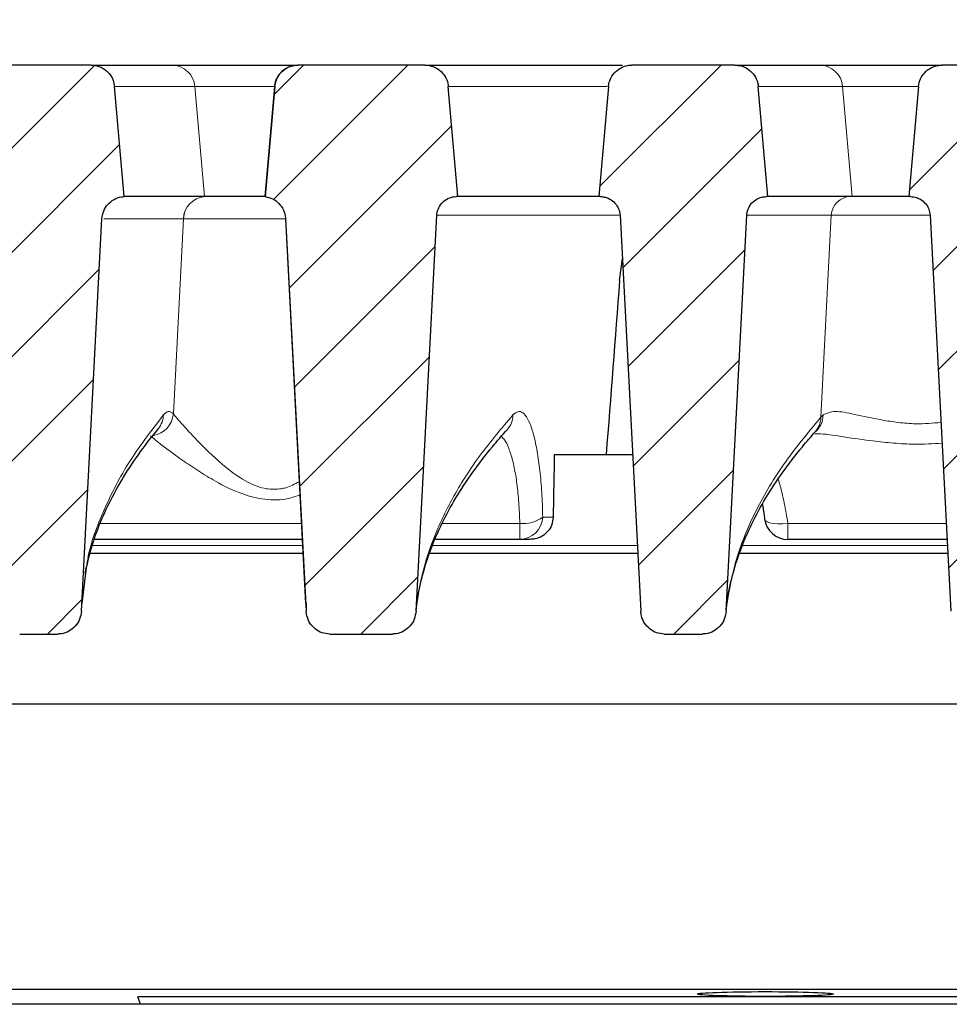
# Model space of a CAD drawing. Units: millimetres. Extents: x 0 to 420, y 0 to 297.
# Drawn here: x 288 to 302, y 230 to 245 of the extents above; entities that cross this region are included whole.
import ezdxf

# ---------------------------------------------------------------- set-up
doc = ezdxf.new("R2010")
doc.units = ezdxf.units.MM
doc.styles.add('SLDTEXTSTYLE0', font='TXT', dxfattribs={"width": 0.605})
doc.dimstyles.new('SLDDIMSTYLE2', dxfattribs={"dimtxt": 3.5, "dimasz": 3.5, "dimexe": 0, "dimexo": 0.0625, "dimgap": 0.875, "dimtad": 1, "dimdec": 0, "dimlfac": 7, "dimrnd": 1e-09, "dimzin": 12, "dimdsep": 46, "dimtxsty": 'SLDTEXTSTYLE0', "dimsah": 1, "dimcen": 0.09, "dimadec": 0, "dimazin": 3, "dimtol": 1, "dimtp": 2, "dimtm": 2, "dimtfac": 1, "dimtdec": 0, "dimtofl": 0, "dimtmove": 0, "dimatfit": 3, "dimfxl": 0, "dimfrac": 2, "dimtolj": 1, "dimarcsym": 0})
doc.dimstyles.new('SLDDIMSTYLE3', dxfattribs={"dimtxt": 3.5, "dimasz": 3.5, "dimexe": 0, "dimexo": 0.0625, "dimgap": 0.875, "dimtad": 1, "dimlfac": 7, "dimrnd": 1e-09, "dimzin": 12, "dimdsep": 46, "dimtxsty": 'SLDTEXTSTYLE0', "dimsah": 1, "dimcen": 0.09, "dimadec": 0, "dimazin": 3, "dimtol": 1, "dimtm": 2, "dimtfac": 1, "dimtdec": 0, "dimtofl": 0, "dimtmove": 0, "dimatfit": 3, "dimfxl": 0, "dimfrac": 2, "dimtolj": 1, "dimarcsym": 0})
pattern_1 = [(45, (0, 0), (-0.79375, 0.79375), [])]

# ---------------------------------------------------------------- blocks, each defined once
blk = doc.blocks.new('_D_7')
at = {"color": 7, "linetype": 'Continuous', "lineweight": 18}
for p, q in [((272.709, 242.519), (272.709, 254.06)), ((325.424, 242.519), (325.424, 254.06)), ((272.709, 253.06), (325.424, 253.06))]:
    blk.add_line(p, q, dxfattribs=at)
for points in [[(272.709, 253.06), (276.209, 252.522), (276.209, 253.599)], [(325.424, 253.06), (321.924, 253.599), (321.924, 252.522)]]:
    blk.add_solid(points, dxfattribs=at)
at = {"color": 7, "linetype": 'Continuous', "lineweight": 18, "attachment_point": 1, "style": 'SLDTEXTSTYLE0'}
for s, insert, char_height in [('0', (302.596, 259.679), 2.45), ('370', (294.002, 257.572), 3.5), ('2', (302.596, 256.522), 2.45), ('-', (301.678, 256.522), 2.45)]:
    blk.add_mtext(s, dxfattribs=dict(at, insert=insert, char_height=char_height))
blk = doc.blocks.new('_D_11')
at = {"color": 7, "linetype": 'Continuous', "lineweight": 18}
for p, q in [((269.63, 244.385), (269.63, 263.29)), ((328.503, 244.385), (328.503, 263.29)), ((269.63, 262.29), (328.503, 262.29))]:
    blk.add_line(p, q, dxfattribs=at)
for points in [[(269.63, 262.29), (273.13, 261.751), (273.13, 262.828)], [(328.503, 262.29), (325.003, 262.828), (325.003, 261.751)]]:
    blk.add_solid(points, dxfattribs=at)
at = {"color": 7, "linetype": 'Continuous', "lineweight": 18, "attachment_point": 1, "style": 'SLDTEXTSTYLE0'}
for s, insert, char_height in [('412', (293.537, 266.801), 3.5), ('±2', (301.213, 265.751), 2.45)]:
    blk.add_mtext(s, dxfattribs=dict(at, insert=insert, char_height=char_height))

msp = doc.modelspace()

# ---------------------------------------------------------------- hatches: boundary and pattern name
at = {"linetype": 'Continuous', "lineweight": 18}
h = msp.add_hatch(dxfattribs=at)
h.set_pattern_fill('DIN 201 Grauguss', scale=0.25, style=0, pattern_type=2)
h.set_pattern_definition(pattern_1)
edge = h.paths.add_edge_path(flags=0)
edge.add_spline(control_points=[(286.893, 244.093), (286.8507, 243.6101), (286.8085, 243.1273), (286.7662, 242.6445), (286.7597, 242.5693), (286.7531, 242.4941), (286.7465, 242.419)], knot_values=[0.0195807, 0.0195807, 0.0195807, 0.0195807, 0.029759, 0.029759, 0.029759, 0.0313434, 0.0313434, 0.0313434, 0.0313434], weights=[1, 1, 1, 1, 1, 1, 1], degree=3, periodic=0)
edge.add_spline(control_points=[(286.7465, 242.419), (286.7862, 242.4139), (286.8255, 242.402), (286.8612, 242.3841), (286.897, 242.3662), (286.9302, 242.3419), (286.958, 242.3132), (286.9858, 242.2845), (287.009, 242.2506), (287.0258, 242.2143), (287.0425, 242.178), (287.0532, 242.1383), (287.057, 242.0985), (287.0575, 242.0935), (287.0579, 242.0884), (287.0581, 242.0834)], knot_values=[0, 0, 0, 0, 0.0008395, 0.0008395, 0.0008395, 0.0016789, 0.0016789, 0.0016789, 0.0025184, 0.0025184, 0.0025184, 0.0033578, 0.0033578, 0.0033578, 0.0034624, 0.0034624, 0.0034624, 0.0034624], weights=[1, 1, 1, 1, 1, 1, 1, 1, 1, 1, 1, 1, 1, 1, 1, 1], degree=3, periodic=0)
edge.add_spline(control_points=[(287.0581, 242.0834), (287.1624, 240.0931), (287.2667, 238.1029), (287.371, 236.1126)], knot_values=[0.0986435, 0.0986435, 0.0986435, 0.0986435, 0.1404963, 0.1404963, 0.1404963, 0.1404963], weights=[1, 1, 1, 1], degree=3, periodic=0)
edge.add_spline(control_points=[(287.371, 236.1126), (287.3722, 236.0896), (287.3756, 236.0667), (287.381, 236.0443), (287.3906, 236.0047), (287.407, 235.9662), (287.4289, 235.9319), (287.4504, 235.8983), (287.4778, 235.8678), (287.509, 235.843), (287.5399, 235.8184), (287.5753, 235.7987), (287.6125, 235.7856), (287.6497, 235.7725), (287.6897, 235.7656), (287.7291, 235.7656)], knot_values=[0, 0, 0, 0, 0.0004829, 0.0004829, 0.0004829, 0.0013467, 0.0013467, 0.0013467, 0.0021922, 0.0021922, 0.0021922, 0.0030279, 0.0030279, 0.0030279, 0.0038642, 0.0038642, 0.0038642, 0.0038642], weights=[1, 1, 1, 1, 1, 1, 1, 1, 1, 1, 1, 1, 1, 1, 1, 1], degree=3, periodic=0)
edge.add_line((287.7291, 235.7656), (288.3101, 235.7656))
edge.add_spline(control_points=[(288.3101, 235.7656), (288.3277, 235.7656), (288.3454, 235.767), (288.3629, 235.7696), (288.4026, 235.7757), (288.4418, 235.7889), (288.4771, 235.808), (288.5132, 235.8275), (288.5464, 235.8538), (288.5738, 235.8844), (288.6015, 235.9153), (288.6241, 235.9516), (288.6398, 235.99), (288.6556, 236.0284), (288.6649, 236.0701), (288.667, 236.1116)], knot_values=[0, 0, 0, 0, 0.0003703, 0.0003703, 0.0003703, 0.0012241, 0.0012241, 0.0012241, 0.0020971, 0.0020971, 0.0020971, 0.0029801, 0.0029801, 0.0029801, 0.0038625, 0.0038625, 0.0038625, 0.0038625], weights=[1, 1, 1, 1, 1, 1, 1, 1, 1, 1, 1, 1, 1, 1, 1, 1], degree=3, periodic=0)
edge.add_spline(control_points=[(288.667, 236.1116), (288.7713, 238.1014), (288.8756, 240.0912), (288.9799, 242.081)], knot_values=[0.1582549, 0.1582549, 0.1582549, 0.1582549, 0.2000985, 0.2000985, 0.2000985, 0.2000985], weights=[1, 1, 1, 1], degree=3, periodic=0)
edge.add_spline(control_points=[(288.9799, 242.081), (288.982, 242.1209), (288.991, 242.161), (289.0062, 242.198), (289.0214, 242.235), (289.0432, 242.2699), (289.0697, 242.2997), (289.0963, 242.3296), (289.1284, 242.3553), (289.1633, 242.3747), (289.1983, 242.394), (289.2371, 242.4077), (289.2765, 242.4144), (289.2902, 242.4167), (289.304, 242.4183), (289.3179, 242.419)], knot_values=[0, 0, 0, 0, 0.0008394, 0.0008394, 0.0008394, 0.0016788, 0.0016788, 0.0016788, 0.0025183, 0.0025183, 0.0025183, 0.0033577, 0.0033577, 0.0033577, 0.0036456, 0.0036456, 0.0036456, 0.0036456], weights=[1, 1, 1, 1, 1, 1, 1, 1, 1, 1, 1, 1, 1, 1, 1, 1], degree=3, periodic=0)
edge.add_spline(control_points=[(289.3179, 242.419), (289.312, 242.4863), (289.3061, 242.5537), (289.3002, 242.6211), (289.2573, 243.1117), (289.2144, 243.6023), (289.1714, 244.093)], knot_values=[0.0287801, 0.0287801, 0.0287801, 0.0287801, 0.0302001, 0.0302001, 0.0302001, 0.0405428, 0.0405428, 0.0405428, 0.0405428], weights=[1, 1, 1, 1, 1, 1, 1], degree=3, periodic=0)
edge.add_spline(control_points=[(289.1714, 244.093), (289.1687, 244.1243), (289.1617, 244.1554), (289.1509, 244.1849), (289.1371, 244.2225), (289.1167, 244.2581), (289.0913, 244.289), (289.0658, 244.3198), (289.0347, 244.3467), (289.0005, 244.3674), (288.9791, 244.3803), (288.9562, 244.3911), (288.9326, 244.3993), (288.8952, 244.4122), (288.8552, 244.419), (288.8156, 244.419)], knot_values=[0.0134094, 0.0134094, 0.0134094, 0.0134094, 0.0140744, 0.0140744, 0.0140744, 0.0149212, 0.0149212, 0.0149212, 0.015768, 0.015768, 0.015768, 0.0162934, 0.0162934, 0.0162934, 0.0171309, 0.0171309, 0.0171309, 0.0171309], weights=[1, 1, 1, 1, 1, 1, 1, 1, 1, 1, 1, 1, 1, 1, 1, 1], degree=3, periodic=0)
edge.add_line((288.8156, 244.419), (287.2488, 244.419))
edge.add_spline(control_points=[(287.2488, 244.419), (287.2227, 244.419), (287.1965, 244.4161), (287.1711, 244.4104), (287.1321, 244.4017), (287.094, 244.3862), (287.0601, 244.3651), (287.0261, 244.3439), (286.9954, 244.3167), (286.9703, 244.2855), (286.9547, 244.266), (286.941, 244.2447), (286.9297, 244.2224), (286.9118, 244.1867), (286.8997, 244.1474), (286.8946, 244.1077), (286.8939, 244.1028), (286.8934, 244.0979), (286.893, 244.093)], knot_values=[0.0135234, 0.0135234, 0.0135234, 0.0135234, 0.0140744, 0.0140744, 0.0140744, 0.0149212, 0.0149212, 0.0149212, 0.015768, 0.015768, 0.015768, 0.0162934, 0.0162934, 0.0162934, 0.0171402, 0.0171402, 0.0171402, 0.017244, 0.017244, 0.017244, 0.017244], weights=[1, 1, 1, 1, 1, 1, 1, 1, 1, 1, 1, 1, 1, 1, 1, 1, 1, 1, 1], degree=3, periodic=0)
h = msp.add_hatch(dxfattribs=at)
h.set_pattern_fill('DIN 201 Grauguss', scale=0.25, style=0, pattern_type=2)
h.set_pattern_definition(pattern_1)
edge = h.paths.add_edge_path(flags=0)
edge.add_spline(control_points=[(291.9631, 244.419), (291.937, 244.419), (291.9108, 244.4161), (291.8854, 244.4104), (291.8463, 244.4017), (291.8083, 244.3862), (291.7744, 244.3651), (291.7404, 244.3439), (291.7097, 244.3167), (291.6846, 244.2855), (291.669, 244.266), (291.6553, 244.2447), (291.644, 244.2224), (291.6261, 244.1867), (291.614, 244.1474), (291.6089, 244.1077), (291.6082, 244.1028), (291.6077, 244.0979), (291.6073, 244.093)], knot_values=[0.0135234, 0.0135234, 0.0135234, 0.0135234, 0.0140744, 0.0140744, 0.0140744, 0.0149212, 0.0149212, 0.0149212, 0.015768, 0.015768, 0.015768, 0.0162934, 0.0162934, 0.0162934, 0.0171402, 0.0171402, 0.0171402, 0.017244, 0.017244, 0.017244, 0.017244], weights=[1, 1, 1, 1, 1, 1, 1, 1, 1, 1, 1, 1, 1, 1, 1, 1, 1, 1, 1], degree=3, periodic=0)
edge.add_spline(control_points=[(291.6073, 244.093), (291.565, 243.6101), (291.5228, 243.1273), (291.4805, 242.6445), (291.474, 242.5693), (291.4674, 242.4941), (291.4608, 242.419)], knot_values=[0.0195807, 0.0195807, 0.0195807, 0.0195807, 0.029759, 0.029759, 0.029759, 0.0313434, 0.0313434, 0.0313434, 0.0313434], weights=[1, 1, 1, 1, 1, 1, 1], degree=3, periodic=0)
edge.add_spline(control_points=[(291.4608, 242.419), (291.5005, 242.4139), (291.5398, 242.402), (291.5755, 242.3841), (291.6113, 242.3662), (291.6444, 242.3419), (291.6723, 242.3132), (291.7001, 242.2845), (291.7233, 242.2506), (291.7401, 242.2143), (291.7568, 242.178), (291.7675, 242.1383), (291.7713, 242.0985), (291.7718, 242.0935), (291.7721, 242.0884), (291.7724, 242.0834)], knot_values=[0, 0, 0, 0, 0.0008395, 0.0008395, 0.0008395, 0.0016789, 0.0016789, 0.0016789, 0.0025184, 0.0025184, 0.0025184, 0.0033578, 0.0033578, 0.0033578, 0.0034624, 0.0034624, 0.0034624, 0.0034624], weights=[1, 1, 1, 1, 1, 1, 1, 1, 1, 1, 1, 1, 1, 1, 1, 1], degree=3, periodic=0)
edge.add_spline(control_points=[(291.7724, 242.0834), (291.8635, 240.346), (291.9545, 238.6086), (292.0456, 236.8713), (292.0588, 236.6184), (292.0721, 236.3655), (292.0853, 236.1126)], knot_values=[0.0822794, 0.0822794, 0.0822794, 0.0822794, 0.1188142, 0.1188142, 0.1188142, 0.1241322, 0.1241322, 0.1241322, 0.1241322], weights=[1, 1, 1, 1, 1, 1, 1], degree=3, periodic=0)
edge.add_spline(control_points=[(292.0853, 236.1126), (292.0865, 236.0896), (292.0899, 236.0667), (292.0953, 236.0443), (292.1049, 236.0047), (292.1213, 235.9662), (292.1432, 235.9319), (292.1647, 235.8983), (292.1921, 235.8678), (292.2233, 235.843), (292.2542, 235.8184), (292.2896, 235.7987), (292.3268, 235.7856), (292.364, 235.7725), (292.404, 235.7656), (292.4434, 235.7656)], knot_values=[0, 0, 0, 0, 0.0004829, 0.0004829, 0.0004829, 0.0013467, 0.0013467, 0.0013467, 0.0021922, 0.0021922, 0.0021922, 0.0030279, 0.0030279, 0.0030279, 0.0038642, 0.0038642, 0.0038642, 0.0038642], weights=[1, 1, 1, 1, 1, 1, 1, 1, 1, 1, 1, 1, 1, 1, 1, 1], degree=3, periodic=0)
edge.add_line((292.4434, 235.7656), (293.3978, 235.7656))
edge.add_spline(control_points=[(293.3978, 235.7656), (293.4154, 235.7656), (293.4331, 235.767), (293.4506, 235.7696), (293.4905, 235.7757), (293.5299, 235.789), (293.5654, 235.8082), (293.6017, 235.8279), (293.635, 235.8543), (293.6625, 235.885), (293.6902, 235.916), (293.7129, 235.9524), (293.7287, 235.9909), (293.7445, 236.0295), (293.7538, 236.0712), (293.756, 236.1128)], knot_values=[0, 0, 0, 0, 0.0003707, 0.0003707, 0.0003707, 0.0012289, 0.0012289, 0.0012289, 0.0021059, 0.0021059, 0.0021059, 0.0029911, 0.0029911, 0.0029911, 0.0038759, 0.0038759, 0.0038759, 0.0038759], weights=[1, 1, 1, 1, 1, 1, 1, 1, 1, 1, 1, 1, 1, 1, 1, 1], degree=3, periodic=0)
edge.add_spline(control_points=[(293.756, 236.1128), (293.7661, 236.3053), (293.7762, 236.4977), (293.7863, 236.6902), (293.8814, 238.505), (293.9765, 240.3198), (294.0716, 242.1347)], knot_values=[0.0974416, 0.0974416, 0.0974416, 0.0974416, 0.1014886, 0.1014886, 0.1014886, 0.1396526, 0.1396526, 0.1396526, 0.1396526], weights=[1, 1, 1, 1, 1, 1, 1], degree=3, periodic=0)
edge.add_spline(control_points=[(294.0716, 242.1347), (294.0724, 242.1487), (294.0741, 242.1628), (294.0768, 242.1766), (294.0832, 242.2095), (294.0955, 242.2418), (294.1125, 242.2708), (294.1294, 242.2998), (294.1517, 242.3262), (294.1773, 242.3479), (294.2029, 242.3696), (294.2326, 242.3872), (294.264, 242.3992), (294.2954, 242.4112), (294.3292, 242.4179), (294.3628, 242.4189), (294.3656, 242.4189), (294.3684, 242.419), (294.3712, 242.419)], knot_values=[0.0128371, 0.0128371, 0.0128371, 0.0128371, 0.01313, 0.01313, 0.01313, 0.0138351, 0.0138351, 0.0138351, 0.0145402, 0.0145402, 0.0145402, 0.0152453, 0.0152453, 0.0152453, 0.0159505, 0.0159505, 0.0159505, 0.0160088, 0.0160088, 0.0160088, 0.0160088], weights=[1, 1, 1, 1, 1, 1, 1, 1, 1, 1, 1, 1, 1, 1, 1, 1, 1, 1, 1], degree=3, periodic=0)
edge.add_line((294.3712, 242.419), (294.3937, 242.419))
edge.add_spline(control_points=[(294.3937, 242.419), (294.3822, 242.55), (294.3707, 242.681), (294.3593, 242.812), (294.3219, 243.239), (294.2846, 243.666), (294.2472, 244.093)], knot_values=[0.0481121, 0.0481121, 0.0481121, 0.0481121, 0.0508734, 0.0508734, 0.0508734, 0.0598748, 0.0598748, 0.0598748, 0.0598748], weights=[1, 1, 1, 1, 1, 1, 1], degree=3, periodic=0)
edge.add_spline(control_points=[(294.2472, 244.093), (294.2459, 244.1084), (294.2435, 244.1239), (294.2401, 244.1391), (294.2315, 244.1781), (294.216, 244.2162), (294.1949, 244.2501), (294.1738, 244.2841), (294.1466, 244.3149), (294.1155, 244.34), (294.0843, 244.365), (294.0484, 244.3851), (294.0108, 244.3984), (293.9872, 244.4068), (293.9626, 244.4127), (293.9378, 244.416), (293.9224, 244.418), (293.9069, 244.419), (293.8914, 244.419)], knot_values=[0.0129001, 0.0129001, 0.0129001, 0.0129001, 0.0132276, 0.0132276, 0.0132276, 0.0140745, 0.0140745, 0.0140745, 0.0149213, 0.0149213, 0.0149213, 0.0157681, 0.0157681, 0.0157681, 0.0162936, 0.0162936, 0.0162936, 0.01662, 0.01662, 0.01662, 0.01662], weights=[1, 1, 1, 1, 1, 1, 1, 1, 1, 1, 1, 1, 1, 1, 1, 1, 1, 1, 1], degree=3, periodic=0)
edge.add_line((293.8914, 244.419), (291.9631, 244.419))
h = msp.add_hatch(dxfattribs=at)
h.set_pattern_fill('DIN 201 Grauguss', scale=0.25, style=0, pattern_type=2)
h.set_pattern_definition(pattern_1)
edge = h.paths.add_edge_path(flags=0)
edge.add_line((296.5366, 242.419), (296.5591, 242.419))
edge.add_spline(control_points=[(296.5591, 242.419), (296.5794, 242.419), (296.5999, 242.4169), (296.6198, 242.4128), (296.6404, 242.4085), (296.6606, 242.4021), (296.6799, 242.3936), (296.7106, 242.3801), (296.7394, 242.3611), (296.764, 242.3381), (296.7885, 242.3152), (296.8094, 242.2877), (296.825, 242.258), (296.8405, 242.2282), (296.8512, 242.1953), (296.856, 242.1621), (296.8573, 242.153), (296.8582, 242.1439), (296.8587, 242.1347)], knot_values=[0.0122661, 0.0122661, 0.0122661, 0.0122661, 0.0126924, 0.0126924, 0.0126924, 0.01313, 0.01313, 0.01313, 0.0138351, 0.0138351, 0.0138351, 0.0145403, 0.0145403, 0.0145403, 0.0152454, 0.0152454, 0.0152454, 0.0154369, 0.0154369, 0.0154369, 0.0154369], weights=[1, 1, 1, 1, 1, 1, 1, 1, 1, 1, 1, 1, 1, 1, 1, 1, 1, 1, 1], degree=3, periodic=0)
edge.add_spline(control_points=[(296.8587, 242.1347), (296.9639, 240.1269), (297.0691, 238.1191), (297.1744, 236.1113)], knot_values=[0.0770943, 0.0770943, 0.0770943, 0.0770943, 0.1193158, 0.1193158, 0.1193158, 0.1193158], weights=[1, 1, 1, 1], degree=3, periodic=0)
edge.add_spline(control_points=[(297.1744, 236.1113), (297.1756, 236.0884), (297.1789, 236.0655), (297.1843, 236.0432), (297.1939, 236.0038), (297.2101, 235.9654), (297.2319, 235.9313), (297.2533, 235.8978), (297.2806, 235.8674), (297.3116, 235.8427), (297.3424, 235.8182), (297.3777, 235.7986), (297.4148, 235.7855), (297.4519, 235.7725), (297.4918, 235.7656), (297.5311, 235.7656)], knot_values=[0, 0, 0, 0, 0.0004821, 0.0004821, 0.0004821, 0.0013413, 0.0013413, 0.0013413, 0.0021829, 0.0021829, 0.0021829, 0.0030163, 0.0030163, 0.0030163, 0.0038503, 0.0038503, 0.0038503, 0.0038503], weights=[1, 1, 1, 1, 1, 1, 1, 1, 1, 1, 1, 1, 1, 1, 1, 1], degree=3, periodic=0)
edge.add_line((297.5311, 235.7656), (298.1121, 235.7656))
edge.add_spline(control_points=[(298.1121, 235.7656), (298.1297, 235.7656), (298.1474, 235.767), (298.1649, 235.7696), (298.2048, 235.7757), (298.2442, 235.789), (298.2797, 235.8082), (298.316, 235.8279), (298.3492, 235.8543), (298.3767, 235.885), (298.4045, 235.916), (298.4272, 235.9524), (298.443, 235.9909), (298.4588, 236.0295), (298.4681, 236.0712), (298.4703, 236.1128)], knot_values=[0, 0, 0, 0, 0.0003707, 0.0003707, 0.0003707, 0.0012289, 0.0012289, 0.0012289, 0.0021059, 0.0021059, 0.0021059, 0.0029911, 0.0029911, 0.0029911, 0.0038759, 0.0038759, 0.0038759, 0.0038759], weights=[1, 1, 1, 1, 1, 1, 1, 1, 1, 1, 1, 1, 1, 1, 1, 1], degree=3, periodic=0)
edge.add_spline(control_points=[(298.4703, 236.1128), (298.5755, 238.1201), (298.6807, 240.1274), (298.7859, 242.1347)], knot_values=[0.1316208, 0.1316208, 0.1316208, 0.1316208, 0.1738318, 0.1738318, 0.1738318, 0.1738318], weights=[1, 1, 1, 1], degree=3, periodic=0)
edge.add_spline(control_points=[(298.7859, 242.1347), (298.7862, 242.1404), (298.7867, 242.1461), (298.7873, 242.1518), (298.791, 242.1852), (298.8005, 242.2184), (298.815, 242.2487), (298.8241, 242.2676), (298.8352, 242.2857), (298.8481, 242.3024), (298.8686, 242.3289), (298.894, 242.3523), (298.9221, 242.3706), (298.9503, 242.3889), (298.982, 242.4026), (299.0146, 242.4105), (299.0378, 242.4161), (299.0617, 242.419), (299.0855, 242.419)], knot_values=[0.0118681, 0.0118681, 0.0118681, 0.0118681, 0.0119874, 0.0119874, 0.0119874, 0.0126925, 0.0126925, 0.0126925, 0.0131299, 0.0131299, 0.0131299, 0.0138351, 0.0138351, 0.0138351, 0.0145402, 0.0145402, 0.0145402, 0.0150392, 0.0150392, 0.0150392, 0.0150392], weights=[1, 1, 1, 1, 1, 1, 1, 1, 1, 1, 1, 1, 1, 1, 1, 1, 1, 1, 1], degree=3, periodic=0)
edge.add_line((299.0855, 242.419), (299.108, 242.419))
edge.add_spline(control_points=[(299.108, 242.419), (299.102, 242.4874), (299.096, 242.5558), (299.09, 242.6242), (299.0472, 243.1138), (299.0043, 243.6034), (298.9615, 244.093)], knot_values=[0.0272163, 0.0272163, 0.0272163, 0.0272163, 0.028658, 0.028658, 0.028658, 0.038979, 0.038979, 0.038979, 0.038979], weights=[1, 1, 1, 1, 1, 1, 1], degree=3, periodic=0)
edge.add_spline(control_points=[(298.9615, 244.093), (298.9615, 244.093), (298.9615, 244.0931), (298.9615, 244.0932), (298.958, 244.133), (298.9475, 244.1727), (298.9311, 244.2091), (298.9146, 244.2456), (298.8916, 244.2796), (298.864, 244.3085), (298.8363, 244.3374), (298.8034, 244.362), (298.7677, 244.3801), (298.7454, 244.3915), (298.7218, 244.4005), (298.6976, 244.4069), (298.6678, 244.4149), (298.6366, 244.419), (298.6057, 244.419)], knot_values=[0.0132264, 0.0132264, 0.0132264, 0.0132264, 0.0132277, 0.0132277, 0.0132277, 0.0140745, 0.0140745, 0.0140745, 0.0149213, 0.0149213, 0.0149213, 0.0157681, 0.0157681, 0.0157681, 0.0162936, 0.0162936, 0.0162936, 0.0169478, 0.0169478, 0.0169478, 0.0169478], weights=[1, 1, 1, 1, 1, 1, 1, 1, 1, 1, 1, 1, 1, 1, 1, 1, 1, 1, 1], degree=3, periodic=0)
edge.add_line((298.6057, 244.419), (297.0389, 244.419))
edge.add_spline(control_points=[(297.0389, 244.419), (297.018, 244.419), (296.997, 244.4171), (296.9764, 244.4135), (296.937, 244.4065), (296.8983, 244.3926), (296.8635, 244.373), (296.8287, 244.3533), (296.7968, 244.3274), (296.7704, 244.2974), (296.744, 244.2673), (296.7225, 244.2323), (296.7076, 244.1952), (296.6982, 244.172), (296.6913, 244.1477), (296.687, 244.123), (296.6853, 244.1131), (296.684, 244.103), (296.6831, 244.093)], knot_values=[0.012786, 0.012786, 0.012786, 0.012786, 0.0132278, 0.0132278, 0.0132278, 0.0140746, 0.0140746, 0.0140746, 0.0149214, 0.0149214, 0.0149214, 0.0157682, 0.0157682, 0.0157682, 0.0162935, 0.0162935, 0.0162935, 0.016506, 0.016506, 0.016506, 0.016506], weights=[1, 1, 1, 1, 1, 1, 1, 1, 1, 1, 1, 1, 1, 1, 1, 1, 1, 1, 1], degree=3, periodic=0)
edge.add_spline(control_points=[(296.6831, 244.093), (296.6474, 243.6854), (296.6118, 243.2777), (296.5761, 242.8701), (296.5629, 242.7197), (296.5498, 242.5694), (296.5366, 242.419)], knot_values=[0.043255, 0.043255, 0.043255, 0.043255, 0.0518475, 0.0518475, 0.0518475, 0.0550177, 0.0550177, 0.0550177, 0.0550177], weights=[1, 1, 1, 1, 1, 1, 1], degree=3, periodic=0)
h = msp.add_hatch(dxfattribs=at)
h.set_pattern_fill('DIN 201 Grauguss', scale=0.25, style=0, pattern_type=2)
h.set_pattern_definition(pattern_1)
edge = h.paths.add_edge_path(flags=0)
edge.add_spline(control_points=[(303.1227, 242.081), (303.1248, 242.1209), (303.1339, 242.161), (303.149, 242.198), (303.1642, 242.235), (303.186, 242.2699), (303.2126, 242.2997), (303.2391, 242.3296), (303.2712, 242.3553), (303.3062, 242.3747), (303.3412, 242.394), (303.3799, 242.4077), (303.4193, 242.4144), (303.433, 242.4167), (303.4469, 242.4183), (303.4607, 242.419)], knot_values=[0, 0, 0, 0, 0.0008394, 0.0008394, 0.0008394, 0.0016788, 0.0016788, 0.0016788, 0.0025183, 0.0025183, 0.0025183, 0.0033577, 0.0033577, 0.0033577, 0.0036456, 0.0036456, 0.0036456, 0.0036456], weights=[1, 1, 1, 1, 1, 1, 1, 1, 1, 1, 1, 1, 1, 1, 1, 1], degree=3, periodic=0)
edge.add_spline(control_points=[(303.4607, 242.419), (303.4548, 242.4863), (303.449, 242.5537), (303.4431, 242.6211), (303.4001, 243.1117), (303.3572, 243.6023), (303.3143, 244.093)], knot_values=[0.0287801, 0.0287801, 0.0287801, 0.0287801, 0.0302001, 0.0302001, 0.0302001, 0.0405428, 0.0405428, 0.0405428, 0.0405428], weights=[1, 1, 1, 1, 1, 1, 1], degree=3, periodic=0)
edge.add_spline(control_points=[(303.3143, 244.093), (303.3115, 244.1243), (303.3046, 244.1554), (303.2938, 244.1849), (303.28, 244.2225), (303.2595, 244.2581), (303.2341, 244.289), (303.2087, 244.3198), (303.1776, 244.3467), (303.1434, 244.3674), (303.122, 244.3803), (303.0991, 244.3911), (303.0754, 244.3993), (303.0381, 244.4122), (302.998, 244.419), (302.9585, 244.419)], knot_values=[0.0134094, 0.0134094, 0.0134094, 0.0134094, 0.0140744, 0.0140744, 0.0140744, 0.0149212, 0.0149212, 0.0149212, 0.015768, 0.015768, 0.015768, 0.0162934, 0.0162934, 0.0162934, 0.0171309, 0.0171309, 0.0171309, 0.0171309], weights=[1, 1, 1, 1, 1, 1, 1, 1, 1, 1, 1, 1, 1, 1, 1, 1], degree=3, periodic=0)
edge.add_line((302.9585, 244.419), (301.7532, 244.419))
edge.add_spline(control_points=[(301.7532, 244.419), (301.723, 244.419), (301.6926, 244.4151), (301.6633, 244.4075), (301.6246, 244.3974), (301.5872, 244.3806), (301.554, 244.3583), (301.5208, 244.336), (301.491, 244.3076), (301.4671, 244.2756), (301.4521, 244.2556), (301.4392, 244.2339), (301.4287, 244.2111), (301.412, 244.1748), (301.4013, 244.1351), (301.3976, 244.0953), (301.3975, 244.0945), (301.3974, 244.0938), (301.3974, 244.093)], knot_values=[0.0134355, 0.0134355, 0.0134355, 0.0134355, 0.0140746, 0.0140746, 0.0140746, 0.0149214, 0.0149214, 0.0149214, 0.0157682, 0.0157682, 0.0157682, 0.0162935, 0.0162935, 0.0162935, 0.0171403, 0.0171403, 0.0171403, 0.0171568, 0.0171568, 0.0171568, 0.0171568], weights=[1, 1, 1, 1, 1, 1, 1, 1, 1, 1, 1, 1, 1, 1, 1, 1, 1, 1, 1], degree=3, periodic=0)
edge.add_spline(control_points=[(301.3974, 244.093), (301.355, 243.6091), (301.3127, 243.1253), (301.2704, 242.6415), (301.2639, 242.5673), (301.2574, 242.4931), (301.2509, 242.419)], knot_values=[0.018291, 0.018291, 0.018291, 0.018291, 0.0284904, 0.0284904, 0.0284904, 0.0300536, 0.0300536, 0.0300536, 0.0300536], weights=[1, 1, 1, 1, 1, 1, 1], degree=3, periodic=0)
edge.add_line((301.2509, 242.419), (301.2734, 242.419))
edge.add_spline(control_points=[(301.2734, 242.419), (301.3053, 242.419), (301.3375, 242.4138), (301.3678, 242.4037), (301.3878, 242.3971), (301.4071, 242.3883), (301.4253, 242.3777), (301.4542, 242.3607), (301.4806, 242.3385), (301.5023, 242.3128), (301.524, 242.2872), (301.5416, 242.2575), (301.5536, 242.2261), (301.5647, 242.197), (301.5713, 242.1658), (301.573, 242.1347)], knot_values=[0.0120228, 0.0120228, 0.0120228, 0.0120228, 0.0126924, 0.0126924, 0.0126924, 0.01313, 0.01313, 0.01313, 0.0138351, 0.0138351, 0.0138351, 0.0145402, 0.0145402, 0.0145402, 0.0151946, 0.0151946, 0.0151946, 0.0151946], weights=[1, 1, 1, 1, 1, 1, 1, 1, 1, 1, 1, 1, 1, 1, 1, 1], degree=3, periodic=0)
edge.add_spline(control_points=[(301.573, 242.1347), (301.6682, 240.3173), (301.7635, 238.4999), (301.8587, 236.6826), (301.8687, 236.4922), (301.8787, 236.3017), (301.8887, 236.1113)], knot_values=[0.0563947, 0.0563947, 0.0563947, 0.0563947, 0.0946118, 0.0946118, 0.0946118, 0.0986162, 0.0986162, 0.0986162, 0.0986162], weights=[1, 1, 1, 1, 1, 1, 1], degree=3, periodic=0)
edge.add_spline(control_points=[(301.8887, 236.1113), (301.8899, 236.0884), (301.8932, 236.0655), (301.8986, 236.0432), (301.9081, 236.0038), (301.9244, 235.9654), (301.9462, 235.9313), (301.9676, 235.8978), (301.9948, 235.8674), (302.0259, 235.8427), (302.0567, 235.8182), (302.092, 235.7986), (302.1291, 235.7855), (302.1662, 235.7725), (302.2061, 235.7656), (302.2454, 235.7656)], knot_values=[0, 0, 0, 0, 0.0004821, 0.0004821, 0.0004821, 0.0013413, 0.0013413, 0.0013413, 0.0021829, 0.0021829, 0.0021829, 0.0030163, 0.0030163, 0.0030163, 0.0038503, 0.0038503, 0.0038503, 0.0038503], weights=[1, 1, 1, 1, 1, 1, 1, 1, 1, 1, 1, 1, 1, 1, 1, 1], degree=3, periodic=0)
edge.add_line((302.2454, 235.7656), (302.453, 235.7656))
edge.add_spline(control_points=[(302.453, 235.7656), (302.4706, 235.7656), (302.4883, 235.767), (302.5057, 235.7696), (302.5454, 235.7757), (302.5846, 235.7889), (302.62, 235.808), (302.6561, 235.8275), (302.6892, 235.8538), (302.7166, 235.8844), (302.7443, 235.9153), (302.7669, 235.9516), (302.7827, 235.99), (302.7984, 236.0284), (302.8077, 236.0701), (302.8099, 236.1116)], knot_values=[0, 0, 0, 0, 0.0003703, 0.0003703, 0.0003703, 0.0012241, 0.0012241, 0.0012241, 0.0020971, 0.0020971, 0.0020971, 0.0029801, 0.0029801, 0.0029801, 0.0038625, 0.0038625, 0.0038625, 0.0038625], weights=[1, 1, 1, 1, 1, 1, 1, 1, 1, 1, 1, 1, 1, 1, 1, 1], degree=3, periodic=0)
edge.add_spline(control_points=[(302.8099, 236.1116), (302.8228, 236.3571), (302.8356, 236.6026), (302.8485, 236.8482), (302.9399, 238.5925), (303.0313, 240.3367), (303.1227, 242.081)], knot_values=[0.1154884, 0.1154884, 0.1154884, 0.1154884, 0.1206519, 0.1206519, 0.1206519, 0.1573319, 0.1573319, 0.1573319, 0.1573319], weights=[1, 1, 1, 1, 1, 1, 1], degree=3, periodic=0)

# ---------------------------------------------------------------- linework, layer by layer
at = {"color": 7, "linetype": 'Continuous', "lineweight": 25}
for p, q in [((288.8156, 244.419), (287.2488, 244.419)), ((288.8156, 244.419), (290.0438, 244.419)), ((290.0438, 244.419), (291.9608, 244.419)), ((291.9608, 244.419), (291.9631, 244.419)), ((293.8914, 244.419), (291.9631, 244.419)), ((293.8914, 244.419), (296.894, 244.419)), ((298.6057, 244.419), (297.0389, 244.419)), ((298.6057, 244.419), (299.8934, 244.419)), ((299.8934, 244.419), (301.7583, 244.419)), ((302.9585, 244.419), (301.7532, 244.419)), ((289.3179, 242.419), (289.1714, 244.093)), ((291.605, 244.093), (291.4585, 242.419)), ((291.6073, 244.093), (291.4608, 242.419)), ((294.3937, 242.419), (294.2472, 244.093)), ((296.6831, 244.093), (296.5366, 242.419)), ((299.108, 242.419), (298.9615, 244.093)), ((301.3974, 244.093), (301.2509, 242.419)), ((290.5386, 242.419), (289.3179, 242.419)), ((290.5388, 242.419), (290.5386, 242.419)), ((291.4608, 242.419), (290.5388, 242.419)), ((291.4608, 242.419), (291.4585, 242.419)), ((294.3937, 242.419), (294.3712, 242.419)), ((296.5329, 242.419), (294.3937, 242.419)), ((296.5591, 242.419), (296.5366, 242.419)), ((299.108, 242.419), (299.0855, 242.419)), ((300.3879, 242.419), (299.108, 242.419)), ((301.2496, 242.419), (300.3879, 242.419)), ((301.2734, 242.419), (301.2509, 242.419)), ((288.667, 236.1116), (288.9799, 242.081)), ((291.7705, 242.0832), (292.0772, 236.2305)), ((291.7724, 242.0834), (292.0853, 236.1126)), ((293.756, 236.1128), (294.0716, 242.1347)), ((296.8587, 242.1347), (297.1744, 236.1113)), ((298.4703, 236.1128), (298.7859, 242.1347)), ((301.573, 242.1347), (301.8887, 236.1113)), ((296.8527, 241.1427), (296.8935, 241.4712)), ((297.0497, 238.4904), (295.8577, 238.4904)), ((292.0261, 237.2047), (288.8657, 237.2047)), ((295.3338, 237.2047), (294.0466, 237.2047)), ((295.4878, 237.2047), (295.3338, 237.2047)), ((301.8314, 237.2047), (299.4104, 237.2047)), ((292.0374, 236.9904), (288.7992, 236.9904)), ((297.1283, 236.9904), (293.9611, 236.9904)), ((301.8426, 236.9904), (298.6754, 236.9904)), ((288.6813, 236.2309), (288.7414, 236.734)), ((292.0846, 236.2309), (292.0853, 236.1126)), ((287.7291, 235.7656), (288.3101, 235.7656)), ((292.4434, 235.7656), (293.3978, 235.7656)), ((297.5311, 235.7656), (298.1121, 235.7656)), ((271.6915, 234.7047), (326.4416, 234.7047)), ((303.8232, 230.3571), (280.9672, 230.3571)), ((303.8175, 230.2489), (289.5267, 230.2489)), ((289.5665, 230.1333), (289.5267, 230.2489)), ((315.4951, 230.1333), (282.638, 230.1333))]:
    msp.add_line(p, q, dxfattribs=at)
at = {"color": 8, "linetype": 'Continuous', "lineweight": 18}
for p, q in [((290.3943, 244.093), (289.1692, 244.093)), ((290.5386, 242.419), (290.3943, 244.093)), ((291.605, 244.093), (290.3943, 244.093)), ((291.6073, 244.093), (291.605, 244.093)), ((296.6604, 244.093), (294.2472, 244.093)), ((300.2437, 244.093), (298.9615, 244.093)), ((300.3879, 242.419), (300.2437, 244.093)), ((301.3962, 244.093), (300.2437, 244.093)), ((290.0657, 239.1147), (290.2189, 242.082)), ((290.2189, 242.082), (290.2186, 242.082)), ((291.7731, 242.082), (290.2189, 242.082)), ((296.8435, 242.1347), (294.0716, 242.1347)), ((300.0709, 242.1347), (298.7859, 242.1347)), ((299.9123, 239.0617), (300.0709, 242.1347)), ((301.5743, 242.1347), (300.0709, 242.1347)), ((299.9123, 239.0617), (299.9457, 239.098)), ((295.6825, 237.5431), (295.8413, 237.5431)), ((288.9523, 237.4481), (292.0134, 237.4481)), ((294.152, 237.4481), (295.3338, 237.4481)), ((295.3338, 237.2047), (295.3338, 237.4481)), ((299.4104, 237.4481), (301.8186, 237.4481)), ((299.4104, 237.2047), (299.4104, 237.4481)), ((292.0311, 237.1109), (288.8323, 237.1109)), ((297.122, 237.1109), (294.0061, 237.1109)), ((301.8363, 237.1109), (298.7204, 237.1109))]:
    msp.add_line(p, q, dxfattribs=at)
at = {"color": 8, "linetype": 'Continuous', "lineweight": 18, "flags": 128}
msp.add_lwpolyline([(299.0565, 237.5145), (299.0668, 237.4939), (299.0942, 237.4737), (299.1368, 237.4577), (299.1927, 237.4467), (299.2592, 237.4414), (299.3329, 237.4418), (299.4104, 237.4481)], dxfattribs=at)
at = {"color": 8, "linetype": 'Continuous', "lineweight": 18}
for centre, radius, start, end in [((290.0414, 244.065), 0.354, 4.5311, 89.62056), ((299.891, 244.0652), 0.3538, 4.50769, 89.60132), ((290.573, 242.0659), 0.3547, 95.57026, 177.40927), ((290.5733, 242.0659), 0.3547, 95.57056, 177.40806), ((300.368, 242.1216), 0.2974, 90.41926, 177.47367), ((289.7023, 239.1458), 0.3647, 279.45007, 355.09899), ((289.578, 239.1029), 0.3361, 320.63291, 359.16569), ((294.8952, 239.1016), 0.3353, 318.12907, 359.39963), ((299.6167, 239.0928), 0.3291, 307.02668, 0.91317), ((299.5769, 239.0653), 0.3354, 318.44267, 359.36897), ((295.3825, 237.9564), 0.5107, 264.52047, 305.97416), ((295.33, 237.5574), 0.3527, 270.60617, 357.68014)]:
    msp.add_arc(centre, radius, start, end, dxfattribs=at)
at = {"color": 7, "linetype": 'Continuous', "lineweight": 25}
for centre, start, end in [((291.9608, 244.0618), 90, 175), ((299.4104, 237.5618), 187.38034, 270)]:
    msp.add_arc(centre, 0.3571, start, end, dxfattribs=at)
for centre, major_axis, ratio, start_param, end_param in [((377.3326, -1032.8642), (0, 1715.4766), 0.0700549, 0.7337704, 0.7360762), ((377.3326, 170.8913), (0, 549.2876), 0.1494626, 1.4474167, 1.4491543)]:
    msp.add_ellipse(centre, major_axis=major_axis, ratio=ratio, start_param=start_param, end_param=end_param, dxfattribs=at)
msp.add_ellipse((299.0665, 230.2897), major_axis=(1.0357, 0), ratio=0.0349208, dxfattribs=at)
for points, knots in [([(288.8156, 244.419), (288.8554, 244.4152), (288.9203, 244.409), (289.0156, 244.3629), (289.0961, 244.2934), (289.1544, 244.1949), (289.1662, 244.1241), (289.1714, 244.093)], [0, 0, 0, 0, 0.22473155, 0.36696928, 0.59420532, 0.82144153, 1, 1, 1, 1]), ([(291.6073, 244.093), (291.6078, 244.0979), (291.6123, 244.1426), (291.6336, 244.211), (291.6906, 244.2998), (291.7707, 244.3705), (291.8708, 244.413), (291.937, 244.4173), (291.9631, 244.419)], [0, 0, 0, 0, 0.0281694, 0.2553537, 0.3975355, 0.624732, 0.8519283, 1, 1, 1, 1]), ([(293.8914, 244.419), (293.9069, 244.4184), (293.9474, 244.4168), (294.0263, 244.3972), (294.1199, 244.3454), (294.2004, 244.2537), (294.2382, 244.1635), (294.2452, 244.1084), (294.2472, 244.093)], [0, 0, 0, 0, 0.08801071, 0.23020475, 0.45736451, 0.68452456, 0.91167715, 1, 1, 1, 1]), ([(296.6831, 244.093), (296.6842, 244.103), (296.6882, 244.1379), (296.7094, 244.2106), (296.7652, 244.302), (296.8601, 244.3786), (296.957, 244.4146), (297.018, 244.4179), (297.0389, 244.419)], [0, 0, 0, 0, 0.0574654, 0.1996195, 0.4267793, 0.6539387, 0.8811063, 1, 1, 1, 1]), ([(298.6057, 244.419), (298.6367, 244.4167), (298.6928, 244.4125), (298.7829, 244.3768), (298.8689, 244.3133), (298.9373, 244.212), (298.958, 244.1329), (298.9615, 244.093), (298.9615, 244.093)], [0, 0, 0, 0, 0.1756803, 0.3179298, 0.5451701, 0.7724108, 0.9996439, 1, 1, 1, 1]), ([(301.3974, 244.093), (301.3975, 244.0938), (301.4011, 244.1343), (301.4187, 244.1994), (301.4726, 244.2902), (301.5502, 244.3636), (301.6526, 244.4114), (301.7229, 244.4167), (301.7532, 244.419)], [0, 0, 0, 0, 0.0044925, 0.2317067, 0.3739, 0.6011346, 0.8283688, 1, 1, 1, 1]), ([(288.9799, 242.081), (288.9859, 242.1209), (288.998, 242.2007), (289.0651, 242.3043), (289.1598, 242.3804), (289.2504, 242.413), (289.304, 242.4178), (289.3179, 242.419)], [0, 0, 0, 0, 0.2300246, 0.4600491, 0.6900762, 0.9201084, 1, 1, 1, 1]), ([(291.4608, 242.419), (291.5001, 242.41), (291.5788, 242.392), (291.6771, 242.3174), (291.7462, 242.2174), (291.7691, 242.1333), (291.7721, 242.0884), (291.7724, 242.0834)], [0, 0, 0, 0, 0.24234624, 0.48469261, 0.72703558, 0.96937279, 1, 1, 1, 1]), ([(294.0716, 242.1347), (294.073, 242.1487), (294.0775, 242.1962), (294.1077, 242.2737), (294.1735, 242.3523), (294.2619, 242.4045), (294.332, 242.4186), (294.3684, 242.419), (294.3712, 242.419)], [0, 0, 0, 0, 0.0930999, 0.3151719, 0.5372437, 0.759322, 0.9814105, 1, 1, 1, 1]), ([(296.5591, 242.419), (296.5795, 242.4178), (296.6209, 242.4153), (296.6928, 242.3916), (296.768, 242.3424), (296.8299, 242.2606), (296.8545, 242.1865), (296.8579, 242.1438), (296.8587, 242.1347)], [0, 0, 0, 0, 0.1344897, 0.2734249, 0.4953717, 0.7173187, 0.9392579, 1, 1, 1, 1]), ([(298.7859, 242.1347), (298.7863, 242.1404), (298.7891, 242.1796), (298.8064, 242.239), (298.8529, 242.3145), (298.919, 242.3751), (299.0042, 242.4132), (299.0617, 242.4173), (299.0855, 242.419)], [0, 0, 0, 0, 0.0379379, 0.2598931, 0.3987964, 0.6207708, 0.842745, 1, 1, 1, 1]), ([(301.2734, 242.419), (301.3054, 242.4161), (301.3586, 242.4112), (301.4379, 242.3741), (301.5063, 242.3166), (301.5591, 242.2303), (301.5685, 242.1658), (301.573, 242.1347)], [0, 0, 0, 0, 0.2108681, 0.3498654, 0.5719051, 0.7939451, 1, 1, 1, 1]), ([(291.7724, 242.0834), (291.7708, 242.0834), (291.7686, 242.0834), (291.7721, 242.0833), (291.773, 242.0833)], [0, 0, 0, 0, 0.7267265, 1, 1, 1, 1]), ([(288.7261, 236.6875), (288.7542, 236.8171), (288.8106, 237.0765), (288.9522, 237.4675), (289.135, 237.8589), (289.3629, 238.2492), (289.5996, 238.5927), (289.7709, 238.8063), (289.8378, 238.8897)], [0, 0, 0, 0, 0.17935929, 0.35920945, 0.53715541, 0.71332515, 0.88805174, 1, 1, 1, 1]), ([(293.7609, 236.1418), (293.7622, 236.1529), (293.767, 236.1932), (293.7855, 236.3645), (293.8485, 236.6559), (293.972, 237.0492), (294.1415, 237.4419), (294.354, 237.8333), (294.6107, 238.2238), (294.8762, 238.5718), (295.0677, 238.7899), (295.1448, 238.8777)], [0, 0, 0, 0, 0.0123987, 0.0451347, 0.1916488, 0.3371648, 0.4811873, 0.6237247, 0.7650053, 0.9053283, 1, 1, 1, 1]), ([(298.4739, 236.1314), (298.4757, 236.146), (298.4809, 236.1899), (298.4999, 236.3647), (298.5629, 236.6561), (298.6863, 237.0494), (298.8558, 237.4421), (299.0684, 237.8335), (299.3251, 238.224), (299.5819, 238.5604), (299.7616, 238.7667), (299.8278, 238.8428)], [0, 0, 0, 0, 0.0164721, 0.0495314, 0.1973219, 0.3441056, 0.4893825, 0.6331615, 0.7756729, 0.9172185, 1, 1, 1, 1]), ([(299.0234, 237.7369), (299.0311, 237.6918), (299.0431, 237.6207), (299.0521, 237.5429), (299.0554, 237.5145)], [0, 0, 0, 0, 0.6351457, 1, 1, 1, 1]), ([(295.8413, 237.5431), (295.8368, 237.5045), (295.8279, 237.4272), (295.7661, 237.3253), (295.6765, 237.2496), (295.5784, 237.2103), (295.5137, 237.2063), (295.4878, 237.2047)], [0, 0, 0, 0, 0.2152829, 0.4306984, 0.6435601, 0.8575225, 1, 1, 1, 1]), ([(288.667, 236.1116), (288.6608, 236.0701), (288.6483, 235.9872), (288.5789, 235.8799), (288.4815, 235.8025), (288.3856, 235.7691), (288.3277, 235.7665), (288.3101, 235.7656)], [0, 0, 0, 0, 0.2282293, 0.4565481, 0.6822532, 0.9030722, 1, 1, 1, 1]), ([(292.4434, 235.7656), (292.4038, 235.7696), (292.3245, 235.7774), (292.2187, 235.8385), (292.1374, 235.9288), (292.0947, 236.0262), (292.0878, 236.0897), (292.0853, 236.1126)], [0, 0, 0, 0, 0.2161285, 0.4321638, 0.650736, 0.8740014, 1, 1, 1, 1]), ([(293.756, 236.1128), (293.7497, 236.0713), (293.7372, 235.9881), (293.6676, 235.8804), (293.5698, 235.8027), (293.4735, 235.7691), (293.4154, 235.7665), (293.3978, 235.7656)], [0, 0, 0, 0, 0.2280583, 0.4561869, 0.6821283, 0.9033092, 1, 1, 1, 1]), ([(297.5311, 235.7656), (297.4916, 235.7696), (297.4126, 235.7774), (297.3071, 235.8383), (297.2262, 235.9282), (297.1837, 236.0252), (297.1769, 236.0884), (297.1744, 236.1113)], [0, 0, 0, 0, 0.21630031, 0.43252553, 0.65088217, 0.873773, 1, 1, 1, 1]), ([(298.4703, 236.1128), (298.464, 236.0713), (298.4515, 235.9881), (298.3819, 235.8804), (298.2841, 235.8027), (298.1878, 235.7691), (298.1297, 235.7665), (298.1121, 235.7656)], [0, 0, 0, 0, 0.2280583, 0.4561869, 0.6821283, 0.9033092, 1, 1, 1, 1])]:
    msp.add_open_spline(points, degree=3, knots=knots, dxfattribs=at)
at = {"color": 8, "linetype": 'Continuous', "lineweight": 18}
for points, knots in [([(290.2186, 242.082), (290.1781, 242.0819), (289.9753, 242.0818), (289.6629, 242.0816), (289.3437, 242.0814), (289.1154, 242.0812), (289.0448, 242.0812), (289.0094, 242.0811)], [0, 0, 0, 0, 0.0593718, 0.2968922, 0.5308961, 0.7648999, 1, 1, 1, 1]), ([(288.7414, 236.734), (288.7459, 236.7757), (288.777, 237.0669), (288.9794, 237.6075), (289.3462, 238.3549), (289.7246, 238.8502), (289.9141, 239.098)], [0, 0, 0, 0, 0.0525757, 0.3674672, 0.6834622, 1, 1, 1, 1]), ([(289.9141, 239.098), (289.9393, 239.1219), (289.9907, 239.1705), (290.0404, 239.1335), (290.0657, 239.1147)], [0, 0, 0, 0, 0.491024, 1, 1, 1, 1]), ([(290.0657, 239.1147), (290.0829, 239.0931), (290.1174, 239.0499), (290.2409, 238.9088), (290.4727, 238.6586), (290.8081, 238.3351), (291.157, 238.0796), (291.4551, 237.964), (291.6561, 237.9647), (291.8276, 237.9993), (291.9139, 238.0464), (291.9801, 238.0825)], [0, 0, 0, 0, 0.0879229, 0.1759985, 0.3551177, 0.5720833, 0.719689, 0.8205534, 0.8972235, 0.9211338, 1, 1, 1, 1]), ([(293.756, 236.1128), (293.7806, 236.2904), (293.8337, 236.6734), (294.0257, 237.2608), (294.3219, 237.875), (294.713, 238.4881), (295.0579, 238.8947), (295.2305, 239.098)], [0, 0, 0, 0, 0.1774542, 0.3825008, 0.5877817, 0.7937718, 1, 1, 1, 1]), ([(295.2305, 239.098), (295.2557, 239.1194), (295.306, 239.162), (295.3807, 239.1396), (295.4521, 239.0519), (295.5178, 238.8978), (295.5754, 238.6807), (295.6227, 238.4107), (295.6575, 238.0935), (295.6763, 237.7982), (295.6809, 237.6081), (295.6825, 237.5431)], [0, 0, 0, 0, 0.1182704, 0.2365389, 0.3548877, 0.4732296, 0.5909062, 0.708573, 0.8242621, 0.9399442, 1, 1, 1, 1]), ([(298.4703, 236.1128), (298.5086, 236.3619), (298.5853, 236.8604), (298.8871, 237.6017), (299.3104, 238.3366), (299.7116, 238.8198), (299.9123, 239.0617)], [0, 0, 0, 0, 0.2518958, 0.5042156, 0.7519058, 1, 1, 1, 1]), ([(299.9457, 239.098), (299.9998, 239.1227), (300.1078, 239.1719), (300.4243, 239.1094), (300.7655, 239.0302), (301.0901, 238.9809), (301.3955, 238.954), (301.6111, 238.9729), (301.7381, 238.9841)], [0, 0, 0, 0, 0.1968796, 0.3929883, 0.6055333, 0.7204844, 0.8353383, 1, 1, 1, 1]), ([(291.9906, 237.8823), (291.9326, 237.8616), (291.7643, 237.8018), (291.4557, 237.8002), (291.0736, 237.8974), (290.7387, 238.0655), (290.4417, 238.2472), (290.1574, 238.44), (289.9334, 238.6058), (289.7791, 238.7263), (289.7362, 238.7629), (289.7144, 238.7815)], [0, 0, 0, 0, 0.0600021, 0.1741314, 0.2856698, 0.4388789, 0.5457008, 0.6545105, 0.8290011, 0.912997, 1, 1, 1, 1]), ([(295.3338, 237.4481), (295.3322, 237.5032), (295.3275, 237.6647), (295.3085, 237.9153), (295.2735, 238.1845), (295.2259, 238.4139), (295.1679, 238.5964), (295.1092, 238.7189), (295.0686, 238.7553), (295.052, 238.7701)], [0, 0, 0, 0, 0.0822852, 0.2410419, 0.3998165, 0.5618855, 0.7239776, 0.8875192, 1, 1, 1, 1]), ([(301.7546, 238.6688), (301.6155, 238.6606), (301.3699, 238.6461), (301.014, 238.6673), (300.6184, 238.7091), (300.2027, 238.7735), (299.9183, 238.8172), (299.8235, 238.8105), (299.8198, 238.8103)], [0, 0, 0, 0, 0.1918972, 0.3389596, 0.4897521, 0.7552858, 0.9904256, 1, 1, 1, 1]), ([(299.2652, 238.1221), (299.2848, 238.0523), (299.3293, 237.893), (299.3767, 237.6588), (299.4024, 237.4982), (299.4104, 237.4481)], [0, 0, 0, 0, 0.3495188, 0.7971838, 1, 1, 1, 1])]:
    msp.add_open_spline(points, degree=3, knots=knots, dxfattribs=at)

# ---------------------------------------------------------------- dimensions: what is measured, and where the dimension line sits
at = {"color": 7, "linetype": 'Continuous', "lineweight": 18}
for base, p1, p2, dimstyle, picture, middle in [((328.5035, 262.2897), (269.6296, 244.285), (328.5035, 244.285), 'SLDDIMSTYLE2', '_D_11', (299.0665, 262.2897)), ((325.4237, 253.0601), (272.7094, 242.419), (325.4237, 242.419), 'SLDDIMSTYLE3', '_D_7', (299.0665, 253.0601))]:
    dim = msp.add_linear_dim(base=base, p1=p1, p2=p2, angle=0, dimstyle=dimstyle, dxfattribs=at)
    dim.commit()
    dim.dimension.update_dxf_attribs({"geometry": picture, "text_midpoint": middle, "dimtype": 160})

doc.saveas('drawing.dxf')
